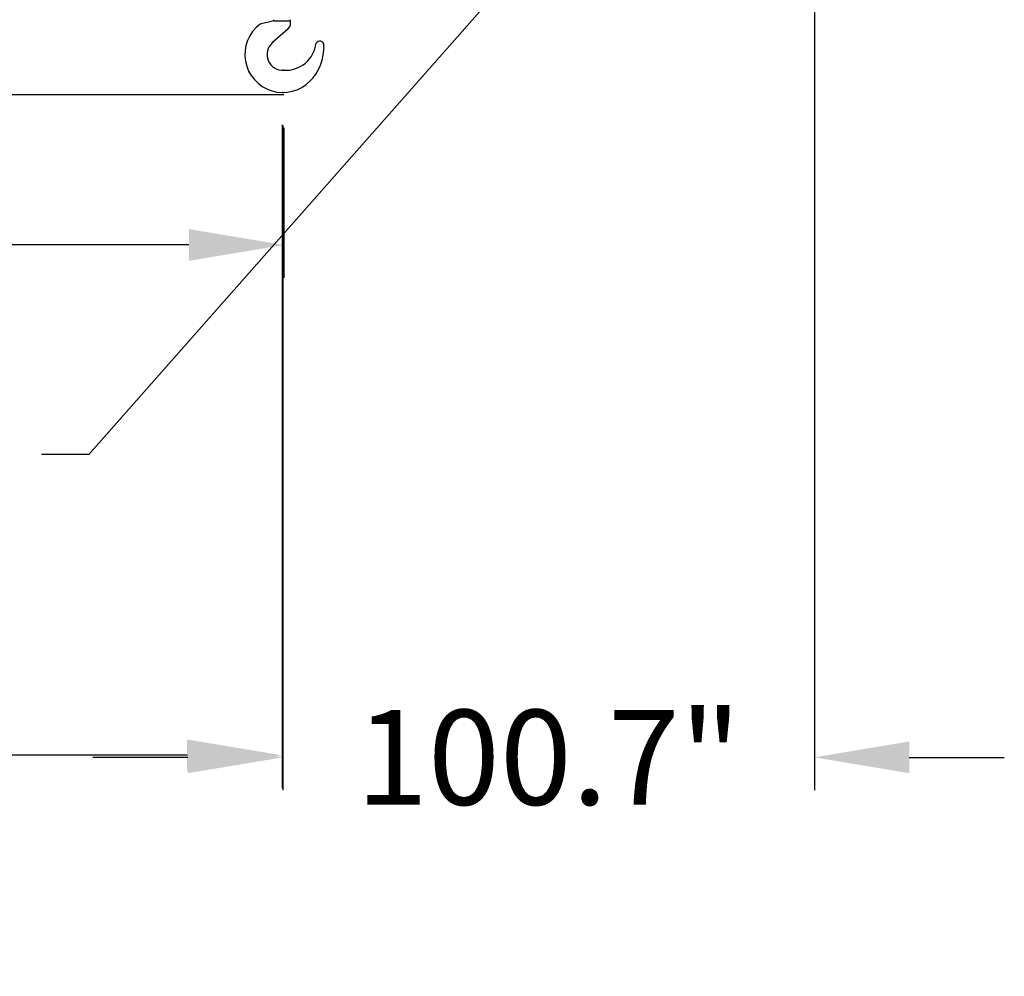
# Model space of a CAD drawing. Extents: x -1097 to 5104, y 105 to 1074.
# Drawn here: x 1680 to 1866, y 157 to 339 of the extents above; entities that cross this region are included whole.
import ezdxf

# ---------------------------------------------------------------- set-up
doc = ezdxf.new("R2010")
doc.units = 0
doc.header["$LTSCALE"] = 76.923077
doc.header["$MEASUREMENT"] = 0
doc.styles.get("Standard").update_dxf_attribs({"font": 'simplex.shx'})
doc.dimstyles.get("Standard").update_dxf_attribs({"dimscale": 50, "dimtxt": 0.18, "dimasz": 0.18, "dimexe": 0.0625, "dimexo": 0.0625, "dimgap": 0.09, "dimtad": 0, "dimtih": 1, "dimtoh": 1, "dimzin": 4, "dimdsep": 46, "dimtxsty": 'Standard', "dimcen": 0.09, "dimadec": 0, "dimazin": 1, "dimtfac": 1, "dimtofl": 0, "dimtmove": 0, "dimatfit": 3, "dimfxl": 0.18, "dimtolj": 1, "dimtzin": 0, "dimarcsym": 0})
doc.dimstyles.new('Standard$0', dxfattribs={"dimscale": 50, "dimtxt": 0.18, "dimasz": 0.18, "dimexe": 0.0625, "dimexo": 0.0625, "dimgap": 0.09, "dimtad": 0, "dimtih": 1, "dimtoh": 1, "dimzin": 4, "dimdsep": 46, "dimtxsty": 'Standard', "dimcen": 0.09, "dimadec": 0, "dimazin": 1, "dimtfac": 1, "dimtofl": 0, "dimtmove": 0, "dimatfit": 3, "dimfxl": 1, "dimtolj": 1, "dimtzin": 0, "dimarcsym": 0})

# ---------------------------------------------------------------- blocks, each defined once
blk = doc.blocks.new('*D2')
at = {"color": 0, "lineweight": -2, "transparency": 16777216}
for p, q in [((1729.56, 318.73), (1729.56, 192.98)), ((290.06, 258.17), (290.06, 192.98)), ((308.06, 199.23), (701.91, 199.23)), ((1711.56, 199.23), (902.48, 199.23))]:
    blk.add_line(p, q, dxfattribs=at)
at = {"color": 0, "transparency": 16777216}
for points in [[(308.06, 202.23), (308.06, 196.23), (290.06, 199.23)], [(1711.56, 202.23), (1711.56, 196.23), (1729.56, 199.23)]]:
    blk.add_solid(points, dxfattribs=at)
at = {"layer": 'Defpoints', "color": 0, "transparency": 16777216}
for p in [(1729.56, 324.98), (290.06, 264.42), (290.06, 199.23)]:
    blk.add_point(p, dxfattribs=at)
at = {"color": 0, "transparency": 16777216, "insert": (802.19, 199.23), "char_height": 18, "attachment_point": 5}
blk.add_mtext('\\A1;1800" = 150\'', dxfattribs=at)
blk = doc.blocks.new('*D14')
at = {"color": 0, "lineweight": -2, "transparency": 16777216}
for p, q in [((1830.42, 356.88), (1830.42, 192.6)), ((1729.71, 318.58), (1729.71, 192.6)), ((1711.71, 198.85), (1693.71, 198.85)), ((1848.42, 198.85), (1866.42, 198.85))]:
    blk.add_line(p, q, dxfattribs=at)
at = {"color": 0, "transparency": 16777216}
for points in [[(1711.71, 201.85), (1711.71, 195.85), (1729.71, 198.85)], [(1848.42, 201.85), (1848.42, 195.85), (1830.42, 198.85)]]:
    blk.add_solid(points, dxfattribs=at)
at = {"layer": 'Defpoints', "color": 0, "transparency": 16777216}
for p in [(1830.42, 363.13), (1729.71, 324.83), (1729.71, 198.85)]:
    blk.add_point(p, dxfattribs=at)
at = {"color": 0, "transparency": 16777216, "insert": (1780.07, 198.85), "char_height": 18, "attachment_point": 5}
blk.add_mtext('\\A1;100.7"', dxfattribs=at)
blk = doc.blocks.new('*D21')
at = {"color": 0, "lineweight": -2, "transparency": 16777216}
for p, q in [((1129.91, 318.14), (1129.91, 289.69)), ((1729.91, 318.14), (1729.91, 289.69)), ((1147.91, 295.94), (1378.91, 295.94)), ((1711.91, 295.94), (1480.91, 295.94))]:
    blk.add_line(p, q, dxfattribs=at)
at = {"color": 0, "transparency": 16777216}
for points in [[(1147.91, 298.94), (1147.91, 292.94), (1129.91, 295.94)], [(1711.91, 298.94), (1711.91, 292.94), (1729.91, 295.94)]]:
    blk.add_solid(points, dxfattribs=at)
at = {"layer": 'Defpoints', "color": 0, "transparency": 16777216}
for p in [(1129.91, 324.39), (1729.91, 324.39), (1129.91, 295.94)]:
    blk.add_point(p, dxfattribs=at)
at = {"color": 0, "transparency": 16777216, "insert": (1429.91, 295.94), "char_height": 18, "attachment_point": 5}
blk.add_mtext('\\A1;600.0"', dxfattribs=at)

msp = doc.modelspace()

# ---------------------------------------------------------------- linework, layer by layer
at = {"color": 7}
for p, q in [((1727.973, 338.385), (1725.395, 337.793)), ((1727.973, 338.385), (1727.973, 338.629)), ((1727.973, 338.385), (1731.08, 338.385)), ((1731.08, 338.626), (1731.08, 338.385)), ((1730.646, 336.835), (1727.738, 334.289))]:
    msp.add_line(p, q, dxfattribs=at)
msp.add_line((1729.914, 324.392), (1129.914, 324.392))
for centre, radius, start, end in [((1729.714, 332.032), 7.2, 126.86359, 315.89359), ((1729.592, 338.039), 1.6, 311.20361, 21.53222), ((1729.714, 332.032), 3, 131.20361, 273.81578), ((1730.195, 334.899), 5.866, 267.24929, 353.11633), ((1736.7, 333.775), 0.8, 359.46398, 148.30132), ((1728.301, 333.454), 9.204, 313.98404, 2.42598)]:
    msp.add_arc(centre, radius, start, end, dxfattribs=at)
at = {"color": 7, "linetype": 'ByBlock'}
for p in [(1729.775, 329.033), (1729.714, 324.832)]:
    msp.add_point(p, dxfattribs=at)

# ---------------------------------------------------------------- dimensions: what is measured, and where the dimension line sits
at = {"color": 7}
dim = msp.add_linear_dim(base=(1729.714, 198.848), p1=(1830.417, 363.132), p2=(1729.714, 324.832), angle=0, dimstyle='Standard$0', override={"dimscale": 100, "dimdec": 1, "dimpost": '"', "dimfxl": 0.18}, dxfattribs=at)
dim.commit()
dim.dimension.update_dxf_attribs({"geometry": '*D14', "text_midpoint": (1780.066, 198.848)})
dim = msp.add_linear_dim(base=(290.057, 199.228), p1=(1729.562, 324.977), p2=(290.057, 264.417), text='1800" = 150\'', dimstyle='Standard', override={"dimscale": 100}, dxfattribs=at)
dim.commit()
dim.dimension.update_dxf_attribs({"geometry": '*D2', "text_midpoint": (802.194, 199.228), "dimtype": 160})
dim = msp.add_linear_dim(base=(1129.914, 295.939), p1=(1729.914, 324.392), p2=(1129.914, 324.392), angle=0, dimstyle='Standard$0', override={"dimscale": 100, "dimdec": 1, "dimpost": '"', "dimfxl": 0.18}, dxfattribs=at)
dim.commit()
dim.dimension.update_dxf_attribs({"geometry": '*D21', "text_midpoint": (1429.914, 295.939), "dimtype": 160})

# ---------------------------------------------------------------- leaders
at = {"annotation_type": 0, "has_hookline": 1, "hookline_direction": 1, "text_width": 162}
msp.add_leader([(1819.606, 399.853), (1692.976, 256.209), (1683.976, 256.209)], dimstyle='Standard', override={"dimgap": 0.09, "dimtad": 0}, dxfattribs=at)

doc.saveas('drawing.dxf')
